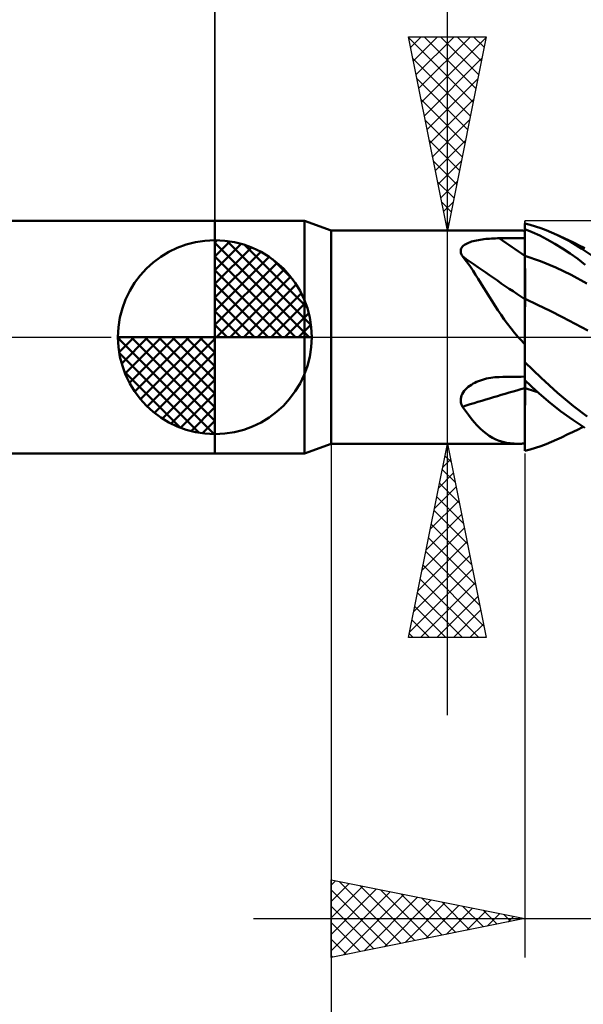
# Model space of a CAD drawing. Units: millimetres. Extents: x -75 to 69, y -61 to 61.
# Drawn here: x -5 to 10, y -17 to 8 of the extents above; entities that cross this region are included whole.
import ezdxf

# ---------------------------------------------------------------- set-up
doc = ezdxf.new("R2010")
doc.units = ezdxf.units.MM
doc.header["$LTSCALE"] = 7.15
doc.linetypes.add('LONGDASH_DASH', pattern=[0.85, 0.4, -0.2, 0.05, -0.2])
for name, color, linetype in [('1', 4, 'CONTINUOUS'), ('2', 7, 'CONTINUOUS'), ('4', 2, 'LONGDASH_DASH'), ('CUT', 1, 'CONTINUOUS'), ('NOCUT', 7, 'CONTINUOUS'), ('SK1', 4, 'CONTINUOUS'), ('SK2', 7, 'CONTINUOUS'), ('SK4', 2, 'LONGDASH_DASH')]:
    doc.layers.add(name, color=color, linetype=linetype)

msp = doc.modelspace()

# ---------------------------------------------------------------- linework, layer by layer
at = {"layer": '1', "color": 4, "linetype": 'CONTINUOUS', "lineweight": 50}
for p, q in [((0, 3), (2.313, 3)), ((0, -3), (0, 3)), ((3, 2.75), (2.313, 3)), ((2.313, -3), (2.313, 3)), ((8.138, 2.897), (8, 2.93)), ((8, -2.93), (8, 2.93)), ((8.274, 2.857), (8.138, 2.897)), ((8.411, 2.812), (8.274, 2.857)), ((8.549, 2.76), (8.411, 2.812)), ((3, 2.75), (7.831, 2.75)), ((3, -2.75), (3, 2.75)), ((7.04, 2.536), (7.09, 2.54)), ((7.09, 2.54), (7.139, 2.543)), ((7.139, 2.543), (7.189, 2.546)), ((7.189, 2.546), (7.239, 2.548)), ((7.239, 2.548), (7.29, 2.549)), ((7.29, 2.549), (7.34, 2.55)), ((7.34, 2.55), (7.434, 2.551)), ((7.434, 2.551), (7.529, 2.551)), ((7.529, 2.551), (7.623, 2.552)), ((7.623, 2.552), (7.717, 2.553)), ((7.717, 2.553), (7.811, 2.553)), ((7.811, 2.553), (7.906, 2.554)), ((7.857, 2.75), (7.83, 2.75)), ((7.885, 2.749), (7.857, 2.75)), ((7.913, 2.748), (7.885, 2.749)), ((7.906, 2.554), (8, 2.555)), ((7.942, 2.747), (7.913, 2.748)), ((7.971, 2.746), (7.942, 2.747)), ((8, 2.744), (7.971, 2.746)), ((8.192, 2.709), (8, 2.787)), ((8, 2.684), (8, 2.782)), ((8, 2.684), (8, 2.782)), ((8.001, 2.586), (8, 2.684)), ((8.001, 2.586), (8, 2.684)), ((8.001, 2.488), (8.001, 2.586)), ((8.001, 2.488), (8.001, 2.586)), ((8.383, 2.62), (8.192, 2.709)), ((8.576, 2.519), (8.383, 2.62)), ((8.689, 2.703), (8.549, 2.76)), ((8.829, 2.639), (8.689, 2.703)), ((9.17, 2.463), (8.829, 2.639)), ((8.886, 2.613), (8.829, 2.639)), ((8.941, 2.587), (8.886, 2.613)), ((8.996, 2.561), (8.941, 2.587)), ((9.052, 2.534), (8.996, 2.561)), ((6.349, 2.262), (6.359, 2.289)), ((6.359, 2.289), (6.374, 2.315)), ((6.374, 2.315), (6.394, 2.339)), ((6.394, 2.339), (6.417, 2.362)), ((6.417, 2.362), (6.445, 2.382)), ((6.445, 2.382), (6.476, 2.402)), ((6.476, 2.402), (6.51, 2.419)), ((6.51, 2.419), (6.546, 2.435)), ((6.546, 2.435), (6.585, 2.45)), ((6.585, 2.45), (6.625, 2.463)), ((6.625, 2.463), (6.667, 2.475)), ((6.667, 2.475), (6.711, 2.486)), ((6.711, 2.486), (6.755, 2.496)), ((6.755, 2.496), (6.801, 2.505)), ((6.801, 2.505), (6.848, 2.513)), ((6.848, 2.513), (6.895, 2.52)), ((6.895, 2.52), (6.943, 2.526)), ((6.943, 2.526), (6.991, 2.532)), ((6.991, 2.532), (7.04, 2.536)), ((8.001, 2.39), (8.001, 2.488)), ((8.001, 2.39), (8.001, 2.488)), ((8.002, 2.291), (8.001, 2.39)), ((8.002, 2.291), (8.001, 2.39)), ((8.002, 2.193), (8.002, 2.291)), ((8.002, 2.193), (8.002, 2.291)), ((8.772, 2.408), (8.576, 2.519)), ((8.969, 2.287), (8.772, 2.408)), ((9.167, 2.156), (8.969, 2.287)), ((9.107, 2.508), (9.052, 2.534)), ((9.162, 2.482), (9.107, 2.508)), ((9.218, 2.456), (9.162, 2.482)), ((9.471, 2.28), (9.17, 2.463)), ((9.273, 2.429), (9.218, 2.456)), ((9.328, 2.403), (9.273, 2.429)), ((9.384, 2.376), (9.328, 2.403)), ((9.439, 2.349), (9.384, 2.376)), ((9.495, 2.323), (9.439, 2.349)), ((9.55, 2.296), (9.495, 2.323)), ((6.344, 2.234), (6.349, 2.262)), ((6.344, 2.204), (6.344, 2.234)), ((6.349, 2.175), (6.344, 2.204)), ((6.359, 2.145), (6.349, 2.175)), ((6.372, 2.115), (6.359, 2.145)), ((6.39, 2.085), (6.372, 2.115)), ((6.459, 1.998), (6.39, 2.085)), ((8.001, 2.096), (8, 2.096)), ((8.002, 2.095), (8.001, 2.096)), ((8.001, 2.096), (8.001, 2.096)), ((8.002, 2.095), (8.002, 2.193)), ((8.002, 2.095), (8.002, 2.193)), ((8.003, 2.058), (8.002, 2.095)), ((8.4, 1.963), (8.002, 2.095)), ((8.002, 2.095), (8.002, 2.095)), ((8.003, 2.021), (8.003, 2.058)), ((9.363, 2.016), (9.167, 2.156)), ((9.726, 2.105), (9.471, 2.28)), ((6.527, 1.906), (6.459, 1.998)), ((6.595, 1.811), (6.527, 1.906)), ((6.662, 1.711), (6.595, 1.811)), ((8.003, 1.983), (8.003, 2.021)), ((8.003, 1.945), (8.003, 1.983)), ((8.003, 1.906), (8.003, 1.945)), ((8.003, 1.868), (8.003, 1.906)), ((8.003, 1.829), (8.003, 1.868)), ((8.003, 1.789), (8.003, 1.829)), ((8.004, 1.75), (8.003, 1.789)), ((8.798, 1.798), (8.4, 1.963)), ((9.197, 1.604), (8.798, 1.798)), ((9.56, 1.867), (9.363, 2.016)), ((6.729, 1.608), (6.662, 1.711)), ((6.797, 1.5), (6.729, 1.608)), ((8.004, 1.711), (8.004, 1.75)), ((8.004, 1.672), (8.004, 1.711)), ((8.004, 1.633), (8.004, 1.672)), ((8.004, 1.595), (8.004, 1.633)), ((8.004, 1.557), (8.004, 1.595)), ((8.004, 1.519), (8.004, 1.557)), ((9.595, 1.381), (9.197, 1.604)), ((6.866, 1.39), (6.797, 1.5)), ((6.936, 1.277), (6.866, 1.39)), ((7.006, 1.163), (6.936, 1.277)), ((8.004, 1.482), (8.004, 1.519)), ((8.004, 1.446), (8.004, 1.482)), ((8.004, 1.41), (8.004, 1.446)), ((8.005, 1.375), (8.004, 1.41)), ((8.005, 1.341), (8.005, 1.375)), ((8.005, 1.307), (8.005, 1.341)), ((8.005, 1.275), (8.005, 1.307)), ((8.005, 1.244), (8.005, 1.275)), ((7.078, 1.047), (7.006, 1.163)), ((7.152, 0.93), (7.078, 1.047)), ((8.005, 1.214), (8.005, 1.244)), ((8.005, 1.185), (8.005, 1.214)), ((8.005, 1.157), (8.005, 1.185)), ((8.005, 1.13), (8.005, 1.157)), ((8.005, 1.105), (8.005, 1.13)), ((8.005, 1.081), (8.005, 1.105)), ((8.005, 1.059), (8.005, 1.081)), ((8.005, 1.038), (8.005, 1.059)), ((8.005, 1.019), (8.005, 1.038)), ((8.005, 1.001), (8.005, 1.019)), ((7.227, 0.812), (7.152, 0.93)), ((7.306, 0.693), (7.227, 0.812)), ((8.001, 0.987), (8, 0.987)), ((8.001, 0.986), (8.001, 0.987)), ((8.003, 0.986), (8.002, 0.986)), ((8.002, 0.986), (8.001, 0.986)), ((8.004, 0.985), (8.003, 0.986)), ((8.003, 0.738), (8.004, 0.813)), ((8.003, 0.738), (8.004, 0.813)), ((8.005, 0.985), (8.004, 0.985)), ((8.004, 0.937), (8.005, 0.985)), ((8.004, 0.937), (8.005, 0.985)), ((8.004, 0.879), (8.004, 0.937)), ((8.004, 0.879), (8.004, 0.937)), ((8.004, 0.813), (8.004, 0.879)), ((8.004, 0.813), (8.004, 0.879)), ((8.005, 0.985), (8.005, 1.001)), ((8.328, 0.835), (8.005, 0.985)), ((8.651, 0.677), (8.328, 0.835)), ((7.387, 0.574), (7.306, 0.693)), ((7.47, 0.455), (7.387, 0.574)), ((8.002, 0.464), (8.003, 0.563)), ((8.002, 0.464), (8.003, 0.563)), ((8.003, 0.655), (8.003, 0.738)), ((8.003, 0.655), (8.003, 0.738)), ((8.003, 0.563), (8.003, 0.655)), ((8.003, 0.563), (8.003, 0.655)), ((8.974, 0.514), (8.651, 0.677)), ((9.297, 0.345), (8.974, 0.514)), ((7.556, 0.339), (7.47, 0.455)), ((7.645, 0.224), (7.556, 0.339)), ((8.002, 0.358), (8.002, 0.464)), ((8.002, 0.358), (8.002, 0.464)), ((8.002, 0.245), (8.002, 0.358)), ((8.002, 0.245), (8.002, 0.358)), ((9.621, 0.17), (9.297, 0.345)), ((7.736, 0.111), (7.645, 0.224)), ((7.831, 0), (7.736, 0.111)), ((7.854, -0.026), (7.831, 0)), ((8.001, 0.125), (8.002, 0.245)), ((8.001, 0.125), (8.002, 0.245)), ((8.001, 0), (8.001, 0.125)), ((8.001, 0), (8.001, 0.125)), ((8.001, -0.085), (8.001, 0)), ((8.001, -0.085), (8.001, 0)), ((7.878, -0.053), (7.854, -0.026)), ((7.902, -0.079), (7.878, -0.053)), ((7.926, -0.105), (7.902, -0.079)), ((7.951, -0.131), (7.926, -0.105)), ((7.975, -0.157), (7.951, -0.131)), ((8, -0.183), (7.975, -0.157)), ((8.001, -0.173), (8.001, -0.085)), ((8.001, -0.172), (8.001, -0.085)), ((8.001, -0.262), (8.001, -0.172)), ((8.001, -0.262), (8.001, -0.173)), ((8, -0.353), (8.001, -0.262)), ((8, -0.353), (8.001, -0.262)), ((8, -0.445), (8, -0.353)), ((8, -0.445), (8, -0.353)), ((8, -0.54), (8, -0.445)), ((8, -0.54), (8, -0.445)), ((8, -0.635), (8, -0.54)), ((8, -0.635), (8, -0.54)), ((8.417, -1.052), (8, -0.645)), ((6.536, -1.285), (6.577, -1.255)), ((6.577, -1.255), (6.619, -1.226)), ((6.619, -1.226), (6.663, -1.2)), ((6.663, -1.2), (6.709, -1.176)), ((6.709, -1.176), (6.756, -1.154)), ((6.756, -1.154), (6.804, -1.133)), ((6.804, -1.133), (6.853, -1.115)), ((6.853, -1.115), (6.904, -1.098)), ((6.904, -1.098), (6.957, -1.083)), ((6.957, -1.083), (7.01, -1.07)), ((7.01, -1.07), (7.064, -1.058)), ((7.064, -1.058), (7.119, -1.049)), ((7.119, -1.049), (7.174, -1.041)), ((7.174, -1.041), (7.229, -1.035)), ((7.229, -1.035), (7.285, -1.032)), ((7.285, -1.032), (7.34, -1.03)), ((7.34, -1.03), (7.434, -1.028)), ((7.434, -1.028), (7.529, -1.026)), ((7.529, -1.026), (7.623, -1.024)), ((7.623, -1.024), (7.717, -1.023)), ((7.717, -1.023), (7.811, -1.021)), ((7.811, -1.021), (7.906, -1.02)), ((7.906, -1.02), (8, -1.018)), ((8.304, -1.391), (8, -1.111)), ((8.005, -1.146), (8.005, -1.115)), ((8.005, -1.146), (8.005, -1.115)), ((8.005, -1.178), (8.005, -1.146)), ((8.005, -1.178), (8.005, -1.146)), ((8.005, -1.21), (8.005, -1.178)), ((8.005, -1.21), (8.005, -1.178)), ((8.005, -1.243), (8.005, -1.21)), ((8.005, -1.243), (8.005, -1.21)), ((8.005, -1.278), (8.005, -1.243)), ((8.005, -1.278), (8.005, -1.243)), ((8.843, -1.437), (8.417, -1.052)), ((6.352, -1.55), (6.364, -1.509)), ((6.364, -1.509), (6.382, -1.467)), ((6.382, -1.467), (6.405, -1.427)), ((6.405, -1.427), (6.433, -1.389)), ((6.433, -1.389), (6.464, -1.352)), ((6.464, -1.352), (6.499, -1.318)), ((6.499, -1.318), (6.536, -1.285)), ((8.001, -1.311), (8, -1.311)), ((8.001, -1.314), (8, -1.314)), ((8.001, -1.312), (8.001, -1.311)), ((8.002, -1.315), (8.001, -1.314)), ((8.002, -1.312), (8.001, -1.312)), ((8.003, -1.312), (8.002, -1.312)), ((8.003, -1.315), (8.002, -1.315)), ((8.004, -1.312), (8.003, -1.312)), ((8.004, -1.315), (8.003, -1.315)), ((8.005, -1.313), (8.004, -1.312)), ((8.005, -1.315), (8.004, -1.315)), ((8.004, -1.447), (8.005, -1.315)), ((8.004, -1.447), (8.005, -1.315)), ((8.004, -1.575), (8.004, -1.447)), ((8.004, -1.575), (8.004, -1.447)), ((8.005, -1.313), (8.005, -1.278)), ((8.005, -1.313), (8.005, -1.278)), ((8.059, -1.33), (8.005, -1.313)), ((8.005, -1.314), (8.005, -1.313)), ((8.005, -1.314), (8.005, -1.313)), ((8.005, -1.313), (8.005, -1.313)), ((8.005, -1.313), (8.005, -1.313)), ((8.005, -1.315), (8.005, -1.314)), ((8.005, -1.315), (8.005, -1.314)), ((8.005, -1.314), (8.005, -1.314)), ((8.059, -1.333), (8.005, -1.315)), ((8.005, -1.315), (8.005, -1.315)), ((8.005, -1.315), (8.005, -1.315)), ((8.005, -1.315), (8.005, -1.315)), ((8.113, -1.348), (8.059, -1.33)), ((8.114, -1.351), (8.059, -1.333)), ((8.167, -1.365), (8.113, -1.348)), ((8.168, -1.368), (8.114, -1.351)), ((8.22, -1.381), (8.167, -1.365)), ((8.223, -1.384), (8.168, -1.368)), ((8.274, -1.397), (8.22, -1.381)), ((8.277, -1.4), (8.223, -1.384)), ((8.327, -1.412), (8.274, -1.397)), ((8.332, -1.416), (8.277, -1.4)), ((8.61, -1.657), (8.304, -1.391)), ((9.256, -1.782), (8.843, -1.437)), ((6.344, -1.635), (6.345, -1.593)), ((6.348, -1.677), (6.344, -1.635)), ((6.345, -1.593), (6.352, -1.55)), ((6.358, -1.717), (6.348, -1.677)), ((6.372, -1.756), (6.358, -1.717)), ((6.39, -1.794), (6.372, -1.756)), ((8.003, -1.822), (8.004, -1.701)), ((8.003, -1.822), (8.004, -1.701)), ((8.004, -1.701), (8.004, -1.575)), ((8.004, -1.701), (8.004, -1.575)), ((8.922, -1.906), (8.61, -1.657)), ((6.467, -1.901), (6.39, -1.794)), ((6.543, -2.003), (6.467, -1.901)), ((6.618, -2.099), (6.543, -2.003)), ((8.003, -1.94), (8.003, -1.822)), ((8.003, -1.94), (8.003, -1.822)), ((8.003, -2.053), (8.003, -1.94)), ((8.003, -2.054), (8.003, -1.94)), ((9.234, -2.134), (8.922, -1.906)), ((9.606, -2.051), (9.256, -1.782)), ((6.693, -2.19), (6.618, -2.099)), ((6.769, -2.275), (6.693, -2.19)), ((6.846, -2.353), (6.769, -2.275)), ((8.002, -2.266), (8.003, -2.162)), ((8.002, -2.266), (8.003, -2.163)), ((8.002, -2.364), (8.002, -2.266)), ((8.002, -2.364), (8.002, -2.266)), ((8.003, -2.162), (8.003, -2.053)), ((8.003, -2.163), (8.003, -2.054)), ((9.546, -2.34), (9.234, -2.134)), ((6.923, -2.424), (6.846, -2.353)), ((7.002, -2.488), (6.923, -2.424)), ((7.082, -2.545), (7.002, -2.488)), ((8.001, -2.543), (8.002, -2.456)), ((8.001, -2.543), (8.002, -2.457)), ((8.002, -2.457), (8.002, -2.364)), ((8.002, -2.456), (8.002, -2.364)), ((9, -2.559), (9.056, -2.532)), ((9.056, -2.532), (9.113, -2.505)), ((9.113, -2.505), (9.169, -2.479)), ((9.169, -2.479), (9.226, -2.452)), ((9.226, -2.452), (9.282, -2.425)), ((9.282, -2.425), (9.339, -2.398)), ((9.339, -2.398), (9.395, -2.371)), ((9.395, -2.371), (9.452, -2.343)), ((9.452, -2.343), (9.508, -2.316)), ((2.313, -3), (3, -2.75)), ((3, -2.75), (7.831, -2.75)), ((7.164, -2.595), (7.082, -2.545)), ((7.249, -2.638), (7.164, -2.595)), ((7.338, -2.673), (7.249, -2.638)), ((7.43, -2.702), (7.338, -2.673)), ((7.524, -2.724), (7.43, -2.702)), ((7.622, -2.739), (7.524, -2.724)), ((7.724, -2.747), (7.622, -2.739)), ((7.83, -2.75), (7.724, -2.747)), ((7.83, -2.75), (7.857, -2.75)), ((7.857, -2.75), (7.885, -2.749)), ((7.885, -2.749), (7.913, -2.748)), ((7.913, -2.748), (7.942, -2.747)), ((7.942, -2.747), (7.971, -2.746)), ((7.971, -2.746), (8, -2.744)), ((8.001, -2.623), (8.001, -2.543)), ((8.001, -2.623), (8.001, -2.543)), ((8.001, -2.687), (8.001, -2.623)), ((8.001, -2.695), (8.001, -2.634)), ((8.001, -2.746), (8.001, -2.687)), ((8.001, -2.752), (8.001, -2.695)), ((8.001, -2.8), (8.001, -2.746)), ((8.001, -2.804), (8.001, -2.752)), ((8.411, -2.812), (8.549, -2.76)), ((8.549, -2.76), (8.689, -2.703)), ((8.689, -2.703), (8.829, -2.639)), ((8.829, -2.639), (8.887, -2.612)), ((8.887, -2.612), (8.943, -2.586)), ((8.943, -2.586), (9, -2.559)), ((0, -3), (2.313, -3)), ((8, -2.848), (8.001, -2.8)), ((8, -2.85), (8.001, -2.804)), ((8, -2.89), (8, -2.848)), ((8, -2.891), (8, -2.85)), ((8, -2.927), (8, -2.89)), ((8, -2.927), (8, -2.891)), ((8, -2.93), (8.138, -2.897)), ((8.138, -2.897), (8.274, -2.857)), ((8.274, -2.857), (8.411, -2.812))]:
    msp.add_line(p, q, dxfattribs=at)
for centre, major_axis, ratio, start_param, end_param in [((34.987, 27.437), (-47.223, 18.042), 0.695274, 1.228999, 1.245289), ((34.708, 26.707), (-47.444, 18.126), 0.695274, 1.215542, 1.25515), ((34.708, -36.018), (-47.649, 17.579), 0.671413, 5.530487, 5.570095)]:
    msp.add_ellipse(centre, major_axis=major_axis, ratio=ratio, start_param=start_param, end_param=end_param, dxfattribs=at)
at = {"layer": '2', "color": 7, "linetype": 'CONTINUOUS', "lineweight": 25}
for p, q in [((0, 3), (0, 26.425)), ((6, -9.75), (6, 22.175)), ((6, 2.75), (5, 7.75)), ((5, 7.75), (7, 7.75)), ((5.006, 7.722), (6.663, 6.065)), ((5.054, 7.48), (5.324, 7.75)), ((5.125, 7.127), (5.748, 7.75)), ((5.195, 6.773), (6.172, 7.75)), ((5.266, 6.42), (6.597, 7.75)), ((5.337, 6.066), (6.995, 7.724)), ((5.402, 7.75), (6.734, 6.418)), ((5.827, 7.75), (6.804, 6.772)), ((7, 7.75), (6, 2.75)), ((6.251, 7.75), (6.875, 7.126)), ((6.675, 7.75), (6.946, 7.479)), ((5.112, 7.192), (6.592, 5.711)), ((5.408, 5.712), (6.889, 7.194)), ((5.218, 6.662), (6.522, 5.358)), ((5.478, 5.359), (6.783, 6.663)), ((5.324, 6.131), (6.451, 5.004)), ((5.549, 5.005), (6.677, 6.133)), ((5.43, 5.601), (6.38, 4.651)), ((5.62, 4.652), (6.571, 5.603)), ((5.536, 5.071), (6.309, 4.297)), ((5.69, 4.298), (6.464, 5.072)), ((5.642, 4.54), (6.239, 3.944)), ((5.761, 3.945), (6.358, 4.542)), ((5.748, 4.01), (6.168, 3.59)), ((5.832, 3.591), (6.252, 4.012)), ((5.854, 3.48), (6.097, 3.236)), ((5.902, 3.238), (6.146, 3.481)), ((5.96, 2.949), (6.027, 2.883)), ((5.973, 2.884), (6.04, 2.951)), ((5, 2.75), (8, 2.75)), ((3, -2.75), (3, -26)), ((8, -2.75), (5, -2.75)), ((5, -7.75), (6, -2.75)), ((6, -2.75), (7, -7.75)), ((5.984, -2.832), (6.011, -2.805)), ((8, -3), (8, -16)), ((5.878, -3.362), (6.082, -3.158)), ((5.938, -3.058), (6.092, -3.211)), ((5.771, -3.893), (6.152, -3.512)), ((5.868, -3.411), (6.198, -3.742)), ((5.797, -3.765), (6.304, -4.272)), ((5.665, -4.423), (6.223, -3.865)), ((5.559, -4.953), (6.294, -4.219)), ((5.726, -4.118), (6.411, -4.802)), ((5.656, -4.472), (6.517, -5.333)), ((5.453, -5.484), (6.364, -4.572)), ((5.585, -4.825), (6.623, -5.863)), ((5.347, -6.014), (6.435, -4.926)), ((5.241, -6.544), (6.506, -5.279)), ((5.514, -5.179), (6.729, -6.393)), ((5.443, -5.533), (6.835, -6.924)), ((5.135, -7.075), (6.577, -5.633)), ((5.029, -7.605), (6.647, -5.987)), ((5.373, -5.886), (6.941, -7.454)), ((5.302, -6.24), (6.812, -7.75)), ((5.308, -7.75), (6.718, -6.34)), ((5.231, -6.593), (6.388, -7.75)), ((5.732, -7.75), (6.789, -6.694)), ((5.161, -6.947), (5.964, -7.75)), ((6.157, -7.75), (6.859, -7.047)), ((5.09, -7.3), (5.54, -7.75)), ((6.581, -7.75), (6.93, -7.401)), ((7, -7.75), (5, -7.75)), ((5.019, -7.654), (5.115, -7.75)), ((3, -16), (3, -14)), ((3, -14), (8, -15)), ((3, -14.133), (3.111, -14.022)), ((3, -14.558), (3.465, -14.093)), ((3, -14.982), (3.818, -14.164)), ((3.211, -14.042), (4.807, -15.639)), ((3.742, -14.148), (5.161, -15.568)), ((3, -15.406), (4.172, -14.234)), ((3, -14.255), (4.454, -15.709)), ((3, -15.83), (4.525, -14.305)), ((3.318, -15.936), (4.879, -14.376)), ((3.849, -15.83), (5.232, -14.446)), ((4.272, -14.254), (5.515, -15.497)), ((4.802, -14.36), (5.868, -15.426)), ((5.333, -14.467), (6.222, -15.356)), ((3, -14.68), (4.1, -15.78)), ((4.379, -15.724), (5.586, -14.517)), ((4.909, -15.618), (5.939, -14.588)), ((5.44, -15.512), (6.293, -14.659)), ((5.863, -14.573), (6.575, -15.285)), ((5.97, -15.406), (6.647, -14.729)), ((6.393, -14.679), (6.929, -15.214)), ((6.5, -15.3), (7, -14.8)), ((6.923, -14.785), (7.282, -15.144)), ((7.031, -15.194), (7.354, -14.871)), ((7.454, -14.891), (7.636, -15.073)), ((7.561, -15.088), (7.707, -14.941)), ((1, -15), (28, -15)), ((8, -15), (3, -16)), ((3, -15.104), (3.747, -15.851)), ((7.984, -14.997), (7.989, -15.002)), ((3, -15.528), (3.393, -15.921)), ((3, -15.952), (3.04, -15.992))]:
    msp.add_line(p, q, dxfattribs=at)
at = {"layer": '4', "color": 2, "linetype": 'LONGDASH_DASH', "lineweight": 25}
msp.add_line((0, 0), (21, 0), dxfattribs=at)
at = {"layer": 'CUT', "color": 1, "linetype": 'CONTINUOUS', "lineweight": 25}
for p, q in [((18, 3), (8, 3)), ((8, 3), (8, 2.995)), ((8, 2.995), (8.01, 0)), ((8.01, 0), (21, 0))]:
    msp.add_line(p, q, dxfattribs=at)
at = {"layer": 'NOCUT', "color": 7, "linetype": 'CONTINUOUS', "lineweight": 25}
for p, q in [((2.313, 3), (0, 3)), ((0, 3), (0, 0)), ((3, 2.75), (2.313, 3)), ((8.01, 0), (8, 2.995)), ((8, 2.995), (8, 2.75)), ((8, 2.75), (3, 2.75)), ((0, 0), (8.01, 0))]:
    msp.add_line(p, q, dxfattribs=at)
at = {"layer": 'SK1', "color": 4, "linetype": 'CONTINUOUS', "lineweight": 50}
for p, q in [((0, 3), (-35.6, 3)), ((0, 0), (0, 2.5)), ((0, 2.435), (0.063, 2.498)), ((0, 2.081), (0.387, 2.469)), ((0, 2.435), (2.435, 0)), ((0, 1.728), (0.677, 2.405)), ((0, 1.374), (0.941, 2.315)), ((0.308, 2.481), (2.481, 0.308)), ((0.761, 2.381), (2.381, 0.761)), ((0, 1.021), (1.182, 2.202)), ((0, 2.081), (2.081, 0)), ((0, 0.667), (1.401, 2.069)), ((0, 0.314), (1.604, 1.917)), ((1.486, 2.01), (2.01, 1.486)), ((0, 1.728), (1.728, 0)), ((0.04, 0), (1.787, 1.747)), ((0.393, 0), (1.953, 1.559)), ((0, 1.374), (1.374, 0)), ((0.747, 0), (2.101, 1.354)), ((0, 1.021), (1.021, 0)), ((1.101, 0), (2.229, 1.129)), ((1.454, 0), (2.338, 0.884)), ((0, 0.667), (0.667, 0)), ((1.808, 0), (2.423, 0.615)), ((0, 0.314), (0.314, 0)), ((2.161, 0), (2.479, 0.318)), ((0, 0), (-2.5, 0)), ((-2.498, -0.063), (-2.435, 0)), ((-2.469, -0.387), (-2.081, 0)), ((-2.405, -0.677), (-1.728, 0)), ((-2.315, -0.941), (-1.374, 0)), ((-2.202, -1.182), (-1.021, 0)), ((-2.161, 0), (0, -2.161)), ((-2.069, -1.401), (-0.667, 0)), ((-1.917, -1.604), (-0.314, 0)), ((-1.808, 0), (0, -1.808)), ((-1.454, 0), (0, -1.454)), ((-1.101, 0), (0, -1.101)), ((-0.747, 0), (0, -0.747)), ((-0.393, 0), (0, -0.393)), ((-0.04, 0), (0, -0.04)), ((0, 0), (2.5, 0)), ((0, -2.5), (0, 0)), ((-2.5, -0.015), (-0.015, -2.5)), ((-1.747, -1.787), (0, -0.04)), ((-2.466, -0.402), (-0.402, -2.466)), ((-1.559, -1.953), (0, -0.393)), ((-1.354, -2.101), (0, -0.747)), ((-2.337, -0.884), (-0.884, -2.337)), ((-1.129, -2.229), (0, -1.101)), ((-0.884, -2.338), (0, -1.454)), ((-0.615, -2.423), (0, -1.808)), ((-0.318, -2.479), (0, -2.161)), ((-35.6, -3), (0, -3))]:
    msp.add_line(p, q, dxfattribs=at)
for start, end in [(90, 180), (0, 90), (180, 270), (270, 0)]:
    msp.add_arc((0, 0), 2.5, start, end, dxfattribs=at)
at = {"layer": 'SK2', "color": 7, "linetype": 'CONTINUOUS', "lineweight": 25}
msp.add_line((0, 16), (0, 3), dxfattribs=at)
at = {"layer": 'SK4', "color": 2, "linetype": 'LONGDASH_DASH', "lineweight": 25}
msp.add_line((-42, 0), (27, 0), dxfattribs=at)

doc.saveas('drawing.dxf')
